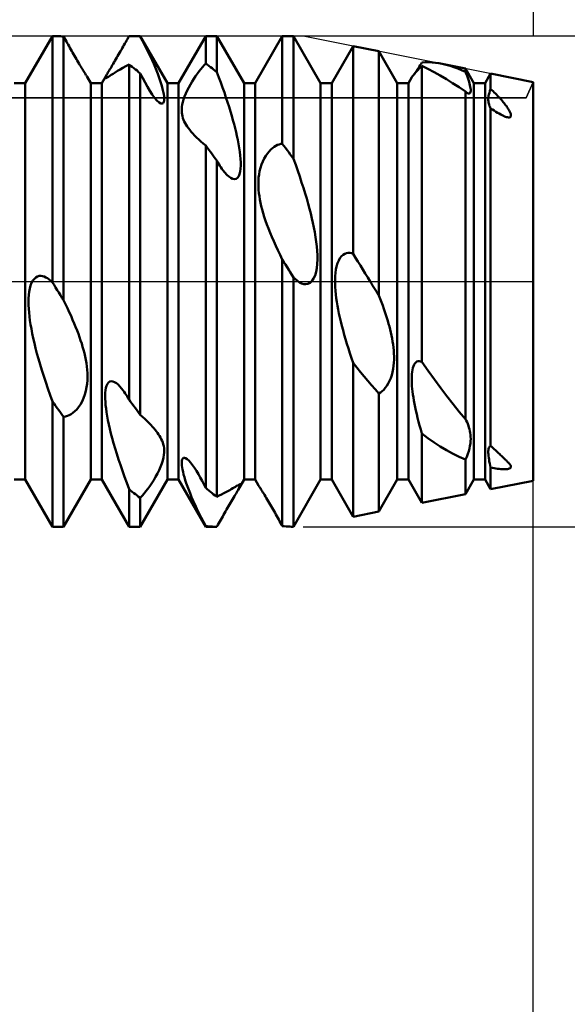
# Model space of a CAD drawing. Units: millimetres. Extents: x -26 to 187, y -39 to 54.
# Drawn here: x 82 to 91, y -12 to 4 of the extents above; entities that cross this region are included whole.
import ezdxf

# ---------------------------------------------------------------- set-up
doc = ezdxf.new("R2010")
doc.units = ezdxf.units.MM
doc.header["$LTSCALE"] = 5.45
doc.linetypes.add('LONGDASH_DASH', pattern=[0.85, 0.4, -0.2, 0.05, -0.2])
for name, color, linetype in [('1', 4, 'CONTINUOUS'), ('2', 7, 'CONTINUOUS'), ('4', 2, 'LONGDASH_DASH'), ('CUT', 1, 'CONTINUOUS'), ('NOCUT', 7, 'CONTINUOUS'), ('SK2', 7, 'CONTINUOUS'), ('SK4', 2, 'LONGDASH_DASH')]:
    doc.layers.add(name, color=color, linetype=linetype)

msp = doc.modelspace()

# ---------------------------------------------------------------- linework, layer by layer
at = {"layer": '1', "color": 4, "linetype": 'CONTINUOUS', "lineweight": 50}
for p, q in [((81.716, 3.233), (82.159, 4)), ((82.159, 4), (82.19, 4)), ((82.159, -0.017), (82.159, 4)), ((82.215, 4), (82.19, 4)), ((82.24, 3.999), (82.215, 4)), ((82.265, 3.998), (82.24, 3.999)), ((82.291, 3.997), (82.265, 3.998)), ((82.316, 3.995), (82.291, 3.997)), ((82.341, 3.993), (82.316, 3.995)), ((82.356, 3.966), (82.341, 3.993)), ((82.341, -0.307), (82.341, 3.993)), ((82.371, 3.939), (82.356, 3.966)), ((82.386, 3.912), (82.371, 3.939)), ((82.401, 3.886), (82.386, 3.912)), ((82.415, 3.86), (82.401, 3.886)), ((82.43, 3.834), (82.415, 3.86)), ((83.326, 3.853), (83.34, 3.878)), ((83.34, 3.878), (83.354, 3.903)), ((83.354, 3.903), (83.368, 3.927)), ((83.368, 3.927), (83.382, 3.951)), ((83.382, 3.951), (83.395, 3.975)), ((83.395, 3.975), (83.409, 3.999)), ((83.409, 3.999), (83.418, 3.999)), ((83.418, 3.999), (83.427, 4)), ((83.427, 4), (83.436, 4)), ((83.436, 4), (83.445, 4)), ((83.445, 4), (83.454, 4)), ((83.454, 4), (83.462, 4)), ((83.462, 4), (83.591, 4)), ((83.484, 4), (83.462, 4)), ((83.505, 3.999), (83.484, 4)), ((83.527, 3.999), (83.505, 3.999)), ((83.548, 3.998), (83.527, 3.999)), ((83.57, 3.996), (83.548, 3.998)), ((83.591, 3.995), (83.57, 3.996)), ((84.034, 3.233), (83.591, 4)), ((83.591, 3.995), (83.591, 4)), ((83.628, 3.926), (83.591, 3.995)), ((83.663, 3.859), (83.628, 3.926)), ((83.696, 3.793), (83.663, 3.859)), ((84.216, 3.233), (84.659, 4)), ((84.659, 4), (84.841, 4)), ((84.659, 3.554), (84.659, 4)), ((85.284, 3.233), (84.841, 4)), ((84.841, 3.412), (84.841, 4)), ((85.466, 3.233), (85.909, 4)), ((85.909, 4), (86.091, 4)), ((85.909, 2.245), (85.909, 4)), ((86.534, 3.233), (86.091, 4)), ((86.091, 1.999), (86.091, 4)), ((82.444, 3.808), (82.43, 3.834)), ((82.459, 3.782), (82.444, 3.808)), ((82.474, 3.756), (82.459, 3.782)), ((82.489, 3.73), (82.474, 3.756)), ((82.504, 3.704), (82.489, 3.73)), ((82.519, 3.677), (82.504, 3.704)), ((83.223, 3.674), (83.238, 3.7)), ((83.238, 3.7), (83.253, 3.726)), ((83.253, 3.726), (83.268, 3.752)), ((83.268, 3.752), (83.283, 3.777)), ((83.283, 3.777), (83.297, 3.803)), ((83.297, 3.803), (83.312, 3.828)), ((83.312, 3.828), (83.326, 3.853)), ((83.728, 3.729), (83.696, 3.793)), ((83.757, 3.666), (83.728, 3.729)), ((86.716, 3.233), (87.065, 3.837)), ((87.484, 3.753), (87.065, 3.837)), ((87.065, 0.451), (87.065, 3.837)), ((87.784, 3.233), (87.484, 3.753)), ((87.484, -0.232), (87.484, 3.753)), ((82.534, 3.651), (82.519, 3.677)), ((82.549, 3.625), (82.534, 3.651)), ((82.564, 3.6), (82.549, 3.625)), ((82.579, 3.574), (82.564, 3.6)), ((82.593, 3.55), (82.579, 3.574)), ((82.608, 3.525), (82.593, 3.55)), ((83.136, 3.524), (83.15, 3.548)), ((83.15, 3.548), (83.164, 3.572)), ((83.164, 3.572), (83.179, 3.597)), ((83.179, 3.597), (83.194, 3.623)), ((83.194, 3.623), (83.209, 3.648)), ((83.209, 3.648), (83.223, 3.674)), ((83.357, 3.509), (83.409, 3.537)), ((83.435, 3.517), (83.409, 3.537)), ((83.409, -1.926), (83.409, 3.537)), ((83.785, 3.606), (83.757, 3.666)), ((83.811, 3.548), (83.785, 3.606)), ((83.835, 3.491), (83.811, 3.548)), ((84.633, 3.525), (84.659, 3.554)), ((84.685, 3.535), (84.659, 3.554)), ((84.711, 3.515), (84.685, 3.535)), ((88.157, 3.524), (88.171, 3.547)), ((88.171, 3.547), (88.185, 3.571)), ((88.185, 3.571), (88.241, 3.573)), ((88.297, 3.572), (88.241, 3.573)), ((88.352, 3.569), (88.297, 3.572)), ((88.408, 3.564), (88.352, 3.569)), ((88.463, 3.556), (88.408, 3.564)), ((88.518, 3.546), (88.463, 3.556)), ((88.582, 3.532), (88.518, 3.546)), ((88.897, 3.471), (88.518, 3.546)), ((88.645, 3.515), (88.582, 3.532)), ((82.622, 3.502), (82.608, 3.525)), ((82.635, 3.48), (82.622, 3.502)), ((82.648, 3.459), (82.635, 3.48)), ((82.66, 3.439), (82.648, 3.459)), ((82.671, 3.421), (82.66, 3.439)), ((82.682, 3.405), (82.671, 3.421)), ((82.691, 3.39), (82.682, 3.405)), ((82.699, 3.377), (82.691, 3.39)), ((82.706, 3.365), (82.699, 3.377)), ((82.966, 3.233), (83.048, 3.375)), ((83.036, 3.353), (83.048, 3.375)), ((83.048, 3.375), (83.056, 3.389)), ((83.056, 3.389), (83.065, 3.404)), ((83.065, 3.404), (83.075, 3.42)), ((83.075, 3.42), (83.085, 3.438)), ((83.085, 3.438), (83.097, 3.458)), ((83.097, 3.458), (83.109, 3.479)), ((83.109, 3.479), (83.122, 3.501)), ((83.119, 3.368), (83.149, 3.387)), ((83.122, 3.501), (83.136, 3.524)), ((83.149, 3.387), (83.183, 3.408)), ((83.183, 3.408), (83.221, 3.432)), ((83.221, 3.432), (83.262, 3.456)), ((83.262, 3.456), (83.308, 3.482)), ((83.308, 3.482), (83.357, 3.509)), ((83.461, 3.498), (83.435, 3.517)), ((83.487, 3.477), (83.461, 3.498)), ((83.513, 3.457), (83.487, 3.477)), ((83.539, 3.436), (83.513, 3.457)), ((83.565, 3.414), (83.539, 3.436)), ((83.591, 3.392), (83.565, 3.414)), ((83.631, 3.314), (83.591, 3.392)), ((83.591, 0), (83.591, 3.392)), ((83.858, 3.437), (83.835, 3.491)), ((83.878, 3.385), (83.858, 3.437)), ((83.896, 3.335), (83.878, 3.385)), ((84.495, 3.348), (84.523, 3.389)), ((84.523, 3.389), (84.551, 3.426)), ((84.551, 3.426), (84.579, 3.461)), ((84.579, 3.461), (84.606, 3.495)), ((84.606, 3.495), (84.633, 3.525)), ((84.737, 3.495), (84.711, 3.515)), ((84.763, 3.475), (84.737, 3.495)), ((84.789, 3.454), (84.763, 3.475)), ((84.815, 3.433), (84.789, 3.454)), ((84.841, 3.412), (84.815, 3.433)), ((84.874, 3.326), (84.841, 3.412)), ((88.041, 3.356), (88.059, 3.379)), ((88.059, 3.379), (88.083, 3.406)), ((88.061, 3.376), (88.071, 3.389)), ((88.071, 3.389), (88.081, 3.404)), ((88.081, 3.404), (88.092, 3.421)), ((88.083, 3.406), (88.112, 3.438)), ((88.092, 3.421), (88.104, 3.439)), ((88.104, 3.439), (88.116, 3.458)), ((88.112, 3.438), (88.146, 3.474)), ((88.116, 3.458), (88.129, 3.479)), ((88.129, 3.479), (88.143, 3.501)), ((88.143, 3.501), (88.157, 3.524)), ((88.146, 3.474), (88.186, 3.514)), ((88.284, 3.465), (88.185, 3.514)), ((88.185, -1.311), (88.185, 3.514)), ((88.383, 3.412), (88.284, 3.465)), ((88.483, 3.355), (88.383, 3.412)), ((88.708, 3.494), (88.645, 3.515)), ((88.771, 3.471), (88.708, 3.494)), ((88.834, 3.444), (88.771, 3.471)), ((88.897, 3.415), (88.834, 3.444)), ((89.034, 3.233), (88.897, 3.471)), ((88.897, 3.415), (88.897, 3.471)), ((88.91, 3.382), (88.897, 3.415)), ((88.922, 3.35), (88.91, 3.382)), ((89.216, 3.233), (89.306, 3.389)), ((90, 3.25), (89.306, 3.389)), ((89.306, 3.136), (89.306, 3.389)), ((81.534, 3.233), (81.716, 3.233)), ((81.716, -3.233), (81.716, 3.233)), ((82.713, 3.356), (82.706, 3.365)), ((82.718, 3.347), (82.713, 3.356)), ((82.722, 3.34), (82.718, 3.347)), ((82.725, 3.334), (82.722, 3.34)), ((82.784, 3.233), (82.725, 3.334)), ((82.784, 3.233), (82.966, 3.233)), ((82.784, -3.233), (82.784, 3.233)), ((82.966, -3.233), (82.966, 3.233)), ((83.019, 3.317), (83.021, 3.324)), ((83.019, 3.312), (83.019, 3.317)), ((83.022, 3.311), (83.019, 3.312)), ((83.021, 3.324), (83.027, 3.336)), ((83.022, 3.311), (83.028, 3.312)), ((83.027, 3.336), (83.036, 3.353)), ((83.028, 3.312), (83.039, 3.317)), ((83.039, 3.317), (83.053, 3.325)), ((83.053, 3.325), (83.071, 3.336)), ((83.071, 3.336), (83.093, 3.351)), ((83.093, 3.351), (83.119, 3.368)), ((83.669, 3.242), (83.631, 3.314)), ((83.708, 3.174), (83.669, 3.242)), ((83.913, 3.285), (83.896, 3.335)), ((83.929, 3.236), (83.913, 3.285)), ((83.944, 3.187), (83.929, 3.236)), ((84.034, 3.233), (84.216, 3.233)), ((84.034, -3.233), (84.034, 3.233)), ((84.216, -3.233), (84.216, 3.233)), ((84.382, 3.162), (84.409, 3.212)), ((84.409, 3.212), (84.438, 3.26)), ((84.438, 3.26), (84.466, 3.305)), ((84.466, 3.305), (84.495, 3.348)), ((84.905, 3.242), (84.874, 3.326)), ((84.935, 3.159), (84.905, 3.242)), ((85.284, 3.233), (85.466, 3.233)), ((85.284, -3.233), (85.284, 3.233)), ((85.466, -3.233), (85.466, 3.233)), ((86.534, 3.233), (86.716, 3.233)), ((86.534, -3.233), (86.534, 3.233)), ((86.716, -3.233), (86.716, 3.233)), ((87.784, 3.233), (87.966, 3.233)), ((87.784, -3.233), (87.784, 3.233)), ((87.966, 3.233), (88.021, 3.328)), ((87.966, -3.233), (87.966, 3.233)), ((88.021, 3.328), (88.028, 3.339)), ((88.028, 3.339), (88.041, 3.356)), ((88.585, 3.295), (88.483, 3.355)), ((88.687, 3.232), (88.585, 3.295)), ((88.791, 3.165), (88.687, 3.232)), ((88.934, 3.318), (88.922, 3.35)), ((88.944, 3.287), (88.934, 3.318)), ((88.954, 3.256), (88.944, 3.287)), ((88.962, 3.227), (88.954, 3.256)), ((88.969, 3.199), (88.962, 3.227)), ((89.034, 3.233), (89.216, 3.233)), ((89.034, -3.233), (89.034, 3.233)), ((89.216, -3.233), (89.216, 3.233)), ((90, -3.25), (90, 3.25)), ((83.747, 3.109), (83.708, 3.174)), ((83.786, 3.048), (83.747, 3.109)), ((83.956, 3.14), (83.944, 3.187)), ((83.966, 3.096), (83.956, 3.14)), ((83.974, 3.054), (83.966, 3.096)), ((83.979, 3.015), (83.974, 3.054)), ((84.314, 3.012), (84.334, 3.062)), ((84.334, 3.062), (84.357, 3.112)), ((84.357, 3.112), (84.382, 3.162)), ((84.963, 3.078), (84.935, 3.159)), ((84.99, 2.999), (84.963, 3.078)), ((88.897, 3.096), (88.791, 3.165)), ((88.903, 3.091), (88.897, 3.096)), ((88.897, 0), (88.897, 3.096)), ((88.908, 3.086), (88.903, 3.091)), ((88.914, 3.081), (88.908, 3.086)), ((88.919, 3.077), (88.914, 3.081)), ((88.924, 3.074), (88.919, 3.077)), ((88.929, 3.071), (88.924, 3.074)), ((88.945, 3.063), (88.929, 3.071)), ((88.958, 3.062), (88.945, 3.063)), ((88.958, 3.062), (88.968, 3.067)), ((88.968, 3.067), (88.975, 3.077)), ((88.974, 3.173), (88.969, 3.199)), ((88.978, 3.149), (88.974, 3.173)), ((88.975, 3.077), (88.979, 3.091)), ((88.981, 3.127), (88.978, 3.149)), ((88.979, 3.091), (88.981, 3.108)), ((88.981, 3.108), (88.981, 3.127)), ((89.279, 3.048), (89.286, 3.075)), ((89.286, 3.075), (89.295, 3.105)), ((89.295, 3.105), (89.306, 3.136)), ((89.326, 3.118), (89.306, 3.136)), ((89.346, 3.1), (89.326, 3.118)), ((89.365, 3.082), (89.346, 3.1)), ((89.384, 3.064), (89.365, 3.082)), ((89.402, 3.046), (89.384, 3.064)), ((83.826, 2.994), (83.786, 3.048)), ((83.864, 2.95), (83.826, 2.994)), ((83.899, 2.918), (83.864, 2.95)), ((83.926, 2.903), (83.899, 2.918)), ((83.948, 2.9), (83.926, 2.903)), ((83.948, 2.9), (83.964, 2.908)), ((83.964, 2.908), (83.974, 2.926)), ((83.974, 2.926), (83.98, 2.951)), ((83.981, 2.981), (83.979, 3.015)), ((83.98, 2.951), (83.981, 2.981)), ((84.277, 2.882), (84.286, 2.923)), ((84.286, 2.923), (84.298, 2.966)), ((84.298, 2.966), (84.314, 3.012)), ((85.016, 2.921), (84.99, 2.999)), ((85.04, 2.846), (85.016, 2.921)), ((89.269, 2.977), (89.271, 2.999)), ((89.269, 2.956), (89.269, 2.977)), ((89.27, 2.937), (89.269, 2.956)), ((89.272, 2.918), (89.27, 2.937)), ((89.271, 2.999), (89.274, 3.023)), ((89.275, 2.9), (89.272, 2.918)), ((89.274, 3.023), (89.279, 3.048)), ((89.28, 2.883), (89.275, 2.9)), ((89.42, 3.028), (89.402, 3.046)), ((89.437, 3.01), (89.42, 3.028)), ((89.454, 2.993), (89.437, 3.01)), ((89.47, 2.975), (89.454, 2.993)), ((89.485, 2.958), (89.47, 2.975)), ((89.499, 2.941), (89.485, 2.958)), ((89.513, 2.924), (89.499, 2.941)), ((89.527, 2.907), (89.513, 2.924)), ((89.539, 2.891), (89.527, 2.907)), ((89.551, 2.876), (89.539, 2.891)), ((84.268, 2.778), (84.269, 2.81)), ((84.27, 2.749), (84.268, 2.778)), ((84.269, 2.81), (84.272, 2.845)), ((84.274, 2.72), (84.27, 2.749)), ((84.272, 2.845), (84.277, 2.882)), ((85.063, 2.772), (85.04, 2.846)), ((85.084, 2.701), (85.063, 2.772)), ((89.285, 2.867), (89.28, 2.883)), ((89.291, 2.851), (89.285, 2.867)), ((89.298, 2.836), (89.291, 2.851)), ((89.306, 2.822), (89.298, 2.836)), ((89.336, 2.803), (89.306, 2.822)), ((89.306, -2.68), (89.306, 2.822)), ((89.366, 2.784), (89.336, 2.803)), ((89.394, 2.767), (89.366, 2.784)), ((89.421, 2.751), (89.394, 2.767)), ((89.447, 2.736), (89.421, 2.751)), ((89.471, 2.722), (89.447, 2.736)), ((89.563, 2.86), (89.551, 2.876)), ((89.573, 2.845), (89.563, 2.86)), ((89.583, 2.83), (89.573, 2.845)), ((89.592, 2.816), (89.583, 2.83)), ((89.6, 2.803), (89.592, 2.816)), ((89.608, 2.789), (89.6, 2.803)), ((89.615, 2.777), (89.608, 2.789)), ((89.62, 2.765), (89.615, 2.777)), ((89.626, 2.753), (89.62, 2.765)), ((89.63, 2.742), (89.626, 2.753)), ((89.634, 2.73), (89.63, 2.742)), ((89.636, 2.719), (89.634, 2.73)), ((84.28, 2.692), (84.274, 2.72)), ((84.288, 2.664), (84.28, 2.692)), ((84.297, 2.636), (84.288, 2.664)), ((84.309, 2.608), (84.297, 2.636)), ((84.323, 2.58), (84.309, 2.608)), ((84.339, 2.553), (84.323, 2.58)), ((85.104, 2.631), (85.084, 2.701)), ((85.122, 2.564), (85.104, 2.631)), ((89.494, 2.71), (89.471, 2.722)), ((89.515, 2.7), (89.494, 2.71)), ((89.534, 2.691), (89.515, 2.7)), ((89.551, 2.685), (89.534, 2.691)), ((89.566, 2.679), (89.551, 2.685)), ((89.581, 2.675), (89.566, 2.679)), ((89.596, 2.673), (89.581, 2.675)), ((89.611, 2.672), (89.596, 2.673)), ((89.611, 2.672), (89.623, 2.676)), ((89.623, 2.676), (89.631, 2.682)), ((89.631, 2.682), (89.636, 2.69)), ((89.638, 2.709), (89.636, 2.719)), ((89.636, 2.69), (89.638, 2.699)), ((89.638, 2.699), (89.638, 2.709)), ((84.357, 2.525), (84.339, 2.553)), ((84.377, 2.497), (84.357, 2.525)), ((84.399, 2.469), (84.377, 2.497)), ((84.423, 2.44), (84.399, 2.469)), ((84.449, 2.411), (84.423, 2.44)), ((84.479, 2.38), (84.449, 2.411)), ((85.139, 2.499), (85.122, 2.564)), ((85.155, 2.435), (85.139, 2.499)), ((85.169, 2.371), (85.155, 2.435)), ((84.511, 2.348), (84.479, 2.38)), ((84.545, 2.316), (84.511, 2.348)), ((84.581, 2.283), (84.545, 2.316)), ((84.619, 2.249), (84.581, 2.283)), ((84.659, 2.215), (84.619, 2.249)), ((85.183, 2.306), (85.169, 2.371)), ((85.196, 2.241), (85.183, 2.306)), ((84.685, 2.181), (84.659, 2.215)), ((84.659, -3.367), (84.659, 2.215)), ((84.711, 2.146), (84.685, 2.181)), ((84.737, 2.111), (84.711, 2.146)), ((84.763, 2.076), (84.737, 2.111)), ((85.207, 2.177), (85.196, 2.241)), ((85.216, 2.115), (85.207, 2.177)), ((85.223, 2.054), (85.216, 2.115)), ((85.665, 2.086), (85.692, 2.12)), ((85.692, 2.12), (85.72, 2.149)), ((85.72, 2.149), (85.749, 2.174)), ((85.749, 2.174), (85.776, 2.194)), ((85.776, 2.194), (85.804, 2.211)), ((85.804, 2.211), (85.831, 2.224)), ((85.831, 2.224), (85.857, 2.234)), ((85.857, 2.234), (85.883, 2.241)), ((85.883, 2.241), (85.909, 2.245)), ((85.935, 2.211), (85.909, 2.245)), ((85.961, 2.176), (85.935, 2.211)), ((85.987, 2.141), (85.961, 2.176)), ((86.013, 2.106), (85.987, 2.141)), ((86.039, 2.071), (86.013, 2.106)), ((84.789, 2.04), (84.763, 2.076)), ((84.815, 2.004), (84.789, 2.04)), ((84.841, 1.969), (84.815, 2.004)), ((84.858, 1.939), (84.841, 1.969)), ((84.841, -3.514), (84.841, 1.969)), ((84.875, 1.912), (84.858, 1.939)), ((85.228, 1.996), (85.223, 2.054)), ((85.231, 1.941), (85.228, 1.996)), ((85.231, 1.888), (85.231, 1.941)), ((85.569, 1.905), (85.589, 1.956)), ((85.589, 1.956), (85.612, 2.004)), ((85.612, 2.004), (85.638, 2.047)), ((85.638, 2.047), (85.665, 2.086)), ((86.065, 2.035), (86.039, 2.071)), ((86.091, 1.999), (86.065, 2.035)), ((86.127, 1.9), (86.091, 1.999)), ((84.892, 1.885), (84.875, 1.912)), ((84.908, 1.86), (84.892, 1.885)), ((84.924, 1.837), (84.908, 1.86)), ((84.94, 1.815), (84.924, 1.837)), ((84.972, 1.775), (84.94, 1.815)), ((85.003, 1.74), (84.972, 1.775)), ((85.212, 1.748), (85.222, 1.79)), ((85.222, 1.79), (85.229, 1.837)), ((85.229, 1.837), (85.231, 1.888)), ((85.53, 1.745), (85.539, 1.798)), ((85.539, 1.798), (85.553, 1.852)), ((85.553, 1.852), (85.569, 1.905)), ((86.161, 1.803), (86.127, 1.9)), ((86.193, 1.708), (86.161, 1.803)), ((85.035, 1.71), (85.003, 1.74)), ((85.067, 1.686), (85.035, 1.71)), ((85.098, 1.671), (85.067, 1.686)), ((85.128, 1.665), (85.098, 1.671)), ((85.128, 1.665), (85.155, 1.67)), ((85.155, 1.67), (85.178, 1.687)), ((85.178, 1.687), (85.198, 1.713)), ((85.198, 1.713), (85.212, 1.748)), ((85.518, 1.589), (85.52, 1.64)), ((85.52, 1.64), (85.523, 1.692)), ((85.523, 1.692), (85.53, 1.745)), ((86.224, 1.615), (86.193, 1.708)), ((86.253, 1.524), (86.224, 1.615)), ((85.519, 1.54), (85.518, 1.589)), ((85.522, 1.491), (85.519, 1.54)), ((85.527, 1.441), (85.522, 1.491)), ((86.28, 1.435), (86.253, 1.524)), ((85.534, 1.39), (85.527, 1.441)), ((85.542, 1.337), (85.534, 1.39)), ((85.553, 1.283), (85.542, 1.337)), ((86.306, 1.349), (86.28, 1.435)), ((86.33, 1.265), (86.306, 1.349)), ((85.566, 1.227), (85.553, 1.283)), ((85.58, 1.17), (85.566, 1.227)), ((85.597, 1.112), (85.58, 1.17)), ((86.352, 1.183), (86.33, 1.265)), ((86.372, 1.105), (86.352, 1.183)), ((85.615, 1.051), (85.597, 1.112)), ((85.636, 0.989), (85.615, 1.051)), ((85.658, 0.926), (85.636, 0.989)), ((86.391, 1.028), (86.372, 1.105)), ((86.408, 0.954), (86.391, 1.028)), ((85.683, 0.861), (85.658, 0.926)), ((85.709, 0.794), (85.683, 0.861)), ((86.424, 0.877), (86.408, 0.954)), ((86.438, 0.8), (86.424, 0.877)), ((85.738, 0.725), (85.709, 0.794)), ((85.768, 0.654), (85.738, 0.725)), ((85.801, 0.582), (85.768, 0.654)), ((86.451, 0.723), (86.438, 0.8)), ((86.462, 0.647), (86.451, 0.723)), ((86.471, 0.571), (86.462, 0.647)), ((85.835, 0.508), (85.801, 0.582)), ((85.872, 0.432), (85.835, 0.508)), ((86.477, 0.497), (86.471, 0.571)), ((86.481, 0.425), (86.477, 0.497)), ((85.909, 0.356), (85.872, 0.432)), ((85.935, 0.315), (85.909, 0.356)), ((85.909, -3.99), (85.909, 0.356)), ((86.478, 0.286), (86.481, 0.356)), ((86.481, 0.356), (86.481, 0.425)), ((86.81, 0.295), (86.828, 0.339)), ((86.828, 0.339), (86.849, 0.378)), ((86.849, 0.378), (86.873, 0.409)), ((86.873, 0.409), (86.899, 0.434)), ((86.899, 0.434), (86.926, 0.451)), ((86.926, 0.451), (86.954, 0.462)), ((86.954, 0.462), (86.982, 0.466)), ((87.01, 0.466), (86.982, 0.466)), ((87.038, 0.46), (87.01, 0.466)), ((87.065, 0.451), (87.038, 0.46)), ((87.104, 0.386), (87.065, 0.451)), ((87.143, 0.322), (87.104, 0.386)), ((87.183, 0.257), (87.143, 0.322)), ((85.961, 0.273), (85.935, 0.315)), ((85.987, 0.232), (85.961, 0.273)), ((86.013, 0.19), (85.987, 0.232)), ((86.039, 0.149), (86.013, 0.19)), ((86.459, 0.154), (86.471, 0.218)), ((86.471, 0.218), (86.478, 0.286)), ((86.776, 0.139), (86.784, 0.193)), ((86.784, 0.193), (86.795, 0.245)), ((86.795, 0.245), (86.81, 0.295)), ((87.222, 0.193), (87.183, 0.257)), ((87.261, 0.128), (87.222, 0.193)), ((81.82, -0.026), (81.841, 0.012)), ((81.841, 0.012), (81.864, 0.042)), ((81.864, 0.042), (81.889, 0.065)), ((81.889, 0.065), (81.916, 0.081)), ((81.916, 0.081), (81.943, 0.089)), ((81.943, 0.089), (81.971, 0.091)), ((81.999, 0.087), (81.971, 0.091)), ((82.027, 0.078), (81.999, 0.087)), ((82.054, 0.066), (82.027, 0.078)), ((82.081, 0.05), (82.054, 0.066)), ((82.107, 0.03), (82.081, 0.05)), ((82.133, 0.008), (82.107, 0.03)), ((82.159, -0.017), (82.133, 0.008)), ((83.591, -2.175), (83.591, 0)), ((86.065, 0.107), (86.039, 0.149)), ((86.091, 0.066), (86.065, 0.107)), ((86.123, 0.034), (86.091, 0.066)), ((86.091, -4), (86.091, 0.066)), ((86.156, 0.007), (86.123, 0.034)), ((86.189, -0.016), (86.156, 0.007)), ((86.361, -0.024), (86.392, 0.004)), ((86.392, 0.004), (86.419, 0.045)), ((86.419, 0.045), (86.442, 0.096)), ((86.442, 0.096), (86.459, 0.154)), ((86.769, 0.027), (86.771, 0.083)), ((86.769, -0.032), (86.769, 0.027)), ((86.771, 0.083), (86.776, 0.139)), ((87.301, 0.064), (87.261, 0.128)), ((87.34, 0), (87.301, 0.064)), ((88.897, -2.245), (88.897, 0)), ((81.781, -0.168), (81.79, -0.117)), ((81.79, -0.117), (81.804, -0.069)), ((81.804, -0.069), (81.82, -0.026)), ((82.185, -0.058), (82.159, -0.017)), ((82.211, -0.1), (82.185, -0.058)), ((82.237, -0.141), (82.211, -0.1)), ((82.263, -0.183), (82.237, -0.141)), ((86.223, -0.033), (86.189, -0.016)), ((86.257, -0.044), (86.223, -0.033)), ((86.292, -0.047), (86.257, -0.044)), ((86.292, -0.047), (86.327, -0.041)), ((86.327, -0.041), (86.361, -0.024)), ((86.771, -0.091), (86.769, -0.032)), ((86.776, -0.152), (86.771, -0.091)), ((86.782, -0.213), (86.776, -0.152)), ((87.361, -0.033), (87.34, 0)), ((87.381, -0.067), (87.361, -0.033)), ((87.402, -0.1), (87.381, -0.067)), ((87.422, -0.133), (87.402, -0.1)), ((87.443, -0.166), (87.422, -0.133)), ((81.769, -0.334), (81.77, -0.278)), ((81.77, -0.278), (81.774, -0.222)), ((81.774, -0.222), (81.781, -0.168)), ((82.289, -0.224), (82.263, -0.183)), ((82.315, -0.266), (82.289, -0.224)), ((82.341, -0.307), (82.315, -0.266)), ((82.373, -0.373), (82.341, -0.307)), ((86.789, -0.274), (86.782, -0.213)), ((86.798, -0.336), (86.789, -0.274)), ((87.463, -0.199), (87.443, -0.166)), ((87.484, -0.232), (87.463, -0.199)), ((87.505, -0.287), (87.484, -0.232)), ((87.526, -0.341), (87.505, -0.287)), ((81.769, -0.39), (81.769, -0.334)), ((81.772, -0.447), (81.769, -0.39)), ((81.777, -0.507), (81.772, -0.447)), ((82.404, -0.438), (82.373, -0.373)), ((82.434, -0.502), (82.404, -0.438)), ((86.808, -0.396), (86.798, -0.336)), ((86.82, -0.459), (86.808, -0.396)), ((86.833, -0.523), (86.82, -0.459)), ((87.546, -0.394), (87.526, -0.341)), ((87.564, -0.447), (87.546, -0.394)), ((87.582, -0.498), (87.564, -0.447)), ((81.783, -0.57), (81.777, -0.507)), ((81.792, -0.636), (81.783, -0.57)), ((81.803, -0.704), (81.792, -0.636)), ((82.462, -0.564), (82.434, -0.502)), ((82.489, -0.625), (82.462, -0.564)), ((82.514, -0.685), (82.489, -0.625)), ((86.847, -0.589), (86.833, -0.523)), ((86.863, -0.656), (86.847, -0.589)), ((87.598, -0.548), (87.582, -0.498)), ((87.614, -0.597), (87.598, -0.548)), ((87.629, -0.645), (87.614, -0.597)), ((81.815, -0.776), (81.803, -0.704)), ((81.829, -0.85), (81.815, -0.776)), ((82.538, -0.743), (82.514, -0.685)), ((82.56, -0.8), (82.538, -0.743)), ((82.582, -0.856), (82.56, -0.8)), ((86.88, -0.726), (86.863, -0.656)), ((86.899, -0.797), (86.88, -0.726)), ((86.919, -0.869), (86.899, -0.797)), ((87.642, -0.691), (87.629, -0.645)), ((87.655, -0.738), (87.642, -0.691)), ((87.667, -0.786), (87.655, -0.738)), ((87.679, -0.834), (87.667, -0.786)), ((81.846, -0.927), (81.829, -0.85)), ((81.864, -1.007), (81.846, -0.927)), ((82.601, -0.91), (82.582, -0.856)), ((82.619, -0.964), (82.601, -0.91)), ((86.94, -0.943), (86.919, -0.869)), ((86.963, -1.018), (86.94, -0.943)), ((87.69, -0.882), (87.679, -0.834)), ((87.699, -0.932), (87.69, -0.882)), ((87.708, -0.981), (87.699, -0.932)), ((81.885, -1.09), (81.864, -1.007)), ((81.907, -1.176), (81.885, -1.09)), ((82.636, -1.015), (82.619, -0.964)), ((82.652, -1.066), (82.636, -1.015)), ((82.666, -1.118), (82.652, -1.066)), ((82.68, -1.171), (82.666, -1.118)), ((86.987, -1.094), (86.963, -1.018)), ((87.012, -1.172), (86.987, -1.094)), ((87.715, -1.03), (87.708, -0.981)), ((87.722, -1.08), (87.715, -1.03)), ((87.726, -1.129), (87.722, -1.08)), ((81.932, -1.264), (81.907, -1.176)), ((81.958, -1.356), (81.932, -1.264)), ((82.692, -1.225), (82.68, -1.171)), ((82.704, -1.279), (82.692, -1.225)), ((82.713, -1.334), (82.704, -1.279)), ((87.038, -1.25), (87.012, -1.172)), ((87.065, -1.33), (87.038, -1.25)), ((87.73, -1.178), (87.726, -1.129)), ((87.729, -1.326), (87.731, -1.276)), ((87.731, -1.227), (87.73, -1.178)), ((87.731, -1.276), (87.731, -1.227)), ((81.987, -1.45), (81.958, -1.356)), ((82.721, -1.389), (82.713, -1.334)), ((82.727, -1.444), (82.721, -1.389)), ((82.73, -1.499), (82.727, -1.444)), ((87.124, -1.404), (87.065, -1.33)), ((87.065, -3.837), (87.065, -1.33)), ((87.183, -1.478), (87.124, -1.404)), ((87.707, -1.479), (87.717, -1.428)), ((87.717, -1.428), (87.724, -1.377)), ((87.724, -1.377), (87.729, -1.326)), ((88.025, -1.477), (88.03, -1.443)), ((88.03, -1.443), (88.038, -1.412)), ((88.038, -1.412), (88.047, -1.383)), ((88.047, -1.383), (88.058, -1.358)), ((88.058, -1.358), (88.072, -1.337)), ((88.072, -1.337), (88.087, -1.32)), ((88.087, -1.32), (88.105, -1.309)), ((88.105, -1.309), (88.123, -1.302)), ((88.123, -1.302), (88.143, -1.301)), ((88.164, -1.304), (88.143, -1.301)), ((88.185, -1.311), (88.164, -1.304)), ((88.288, -1.458), (88.185, -1.311)), ((82.017, -1.547), (81.987, -1.45)), ((82.05, -1.646), (82.017, -1.547)), ((82.731, -1.553), (82.73, -1.499)), ((82.73, -1.61), (82.731, -1.553)), ((87.243, -1.55), (87.183, -1.478)), ((87.302, -1.621), (87.243, -1.55)), ((87.658, -1.624), (87.677, -1.578)), ((87.677, -1.578), (87.694, -1.529)), ((87.694, -1.529), (87.707, -1.479)), ((88.019, -1.55), (88.021, -1.512)), ((88.019, -1.588), (88.019, -1.55)), ((88.019, -1.626), (88.019, -1.588)), ((88.021, -1.512), (88.025, -1.477)), ((88.391, -1.601), (88.288, -1.458)), ((88.493, -1.739), (88.391, -1.601)), ((82.085, -1.749), (82.05, -1.646)), ((82.121, -1.853), (82.085, -1.749)), ((82.705, -1.786), (82.717, -1.727)), ((82.717, -1.727), (82.725, -1.668)), ((82.725, -1.668), (82.73, -1.61)), ((83.025, -1.776), (83.032, -1.736)), ((83.032, -1.736), (83.043, -1.701)), ((83.043, -1.701), (83.057, -1.671)), ((83.057, -1.671), (83.075, -1.648)), ((83.075, -1.648), (83.096, -1.634)), ((83.096, -1.634), (83.121, -1.628)), ((83.147, -1.631), (83.121, -1.628)), ((83.174, -1.642), (83.147, -1.631)), ((83.203, -1.66), (83.174, -1.642)), ((83.231, -1.684), (83.203, -1.66)), ((83.26, -1.712), (83.231, -1.684)), ((83.288, -1.745), (83.26, -1.712)), ((83.315, -1.78), (83.288, -1.745)), ((87.362, -1.69), (87.302, -1.621)), ((87.423, -1.759), (87.362, -1.69)), ((87.484, -1.826), (87.423, -1.759)), ((87.562, -1.767), (87.588, -1.738)), ((87.588, -1.738), (87.613, -1.705)), ((87.613, -1.705), (87.637, -1.667)), ((87.637, -1.667), (87.658, -1.624)), ((88.021, -1.666), (88.019, -1.626)), ((88.024, -1.707), (88.021, -1.666)), ((88.028, -1.751), (88.024, -1.707)), ((88.033, -1.796), (88.028, -1.751)), ((88.594, -1.873), (88.493, -1.739)), ((82.159, -1.957), (82.121, -1.853)), ((82.644, -1.957), (82.668, -1.903)), ((82.668, -1.903), (82.689, -1.845)), ((82.689, -1.845), (82.705, -1.786)), ((83.019, -1.866), (83.021, -1.82)), ((83.019, -1.914), (83.019, -1.866)), ((83.022, -1.963), (83.019, -1.914)), ((83.021, -1.82), (83.025, -1.776)), ((83.331, -1.803), (83.315, -1.78)), ((83.347, -1.826), (83.331, -1.803)), ((83.363, -1.85), (83.347, -1.826)), ((83.378, -1.874), (83.363, -1.85)), ((83.394, -1.9), (83.378, -1.874)), ((83.409, -1.926), (83.394, -1.9)), ((83.435, -1.962), (83.409, -1.926)), ((87.484, -1.826), (87.51, -1.81)), ((87.484, -3.753), (87.484, -1.826)), ((87.51, -1.81), (87.536, -1.791)), ((87.536, -1.791), (87.562, -1.767)), ((88.039, -1.843), (88.033, -1.796)), ((88.047, -1.892), (88.039, -1.843)), ((88.055, -1.943), (88.047, -1.892)), ((88.696, -2.002), (88.594, -1.873)), ((82.185, -1.993), (82.159, -1.957)), ((82.159, -4), (82.159, -1.957)), ((82.211, -2.029), (82.185, -1.993)), ((82.237, -2.065), (82.211, -2.029)), ((82.263, -2.1), (82.237, -2.065)), ((82.525, -2.118), (82.556, -2.087)), ((82.556, -2.087), (82.587, -2.05)), ((82.587, -2.05), (82.616, -2.006)), ((82.616, -2.006), (82.644, -1.957)), ((83.026, -2.016), (83.022, -1.963)), ((83.033, -2.073), (83.026, -2.016)), ((83.041, -2.132), (83.033, -2.073)), ((83.461, -1.998), (83.435, -1.962)), ((83.487, -2.034), (83.461, -1.998)), ((83.513, -2.069), (83.487, -2.034)), ((83.539, -2.105), (83.513, -2.069)), ((88.065, -1.996), (88.055, -1.943)), ((88.076, -2.051), (88.065, -1.996)), ((88.088, -2.107), (88.076, -2.051)), ((88.796, -2.126), (88.696, -2.002)), ((82.289, -2.136), (82.263, -2.1)), ((82.315, -2.171), (82.289, -2.136)), ((82.341, -2.206), (82.315, -2.171)), ((82.341, -2.206), (82.372, -2.201)), ((82.341, -4), (82.341, -2.206)), ((82.372, -2.201), (82.403, -2.192)), ((82.403, -2.192), (82.433, -2.18)), ((82.433, -2.18), (82.463, -2.164)), ((82.463, -2.164), (82.494, -2.144)), ((82.494, -2.144), (82.525, -2.118)), ((83.052, -2.196), (83.041, -2.132)), ((83.064, -2.262), (83.052, -2.196)), ((83.565, -2.14), (83.539, -2.105)), ((83.591, -2.175), (83.565, -2.14)), ((83.63, -2.209), (83.591, -2.175)), ((83.666, -2.242), (83.63, -2.209)), ((83.701, -2.275), (83.666, -2.242)), ((88.102, -2.166), (88.088, -2.107)), ((88.116, -2.226), (88.102, -2.166)), ((88.132, -2.288), (88.116, -2.226)), ((88.897, -2.245), (88.796, -2.126)), ((88.909, -2.271), (88.897, -2.245)), ((83.079, -2.331), (83.064, -2.262)), ((83.096, -2.404), (83.079, -2.331)), ((83.114, -2.48), (83.096, -2.404)), ((83.733, -2.307), (83.701, -2.275)), ((83.764, -2.339), (83.733, -2.307)), ((83.792, -2.369), (83.764, -2.339)), ((83.815, -2.395), (83.792, -2.369)), ((83.836, -2.421), (83.815, -2.395)), ((88.149, -2.351), (88.132, -2.288)), ((88.166, -2.416), (88.149, -2.351)), ((88.922, -2.298), (88.909, -2.271)), ((88.933, -2.325), (88.922, -2.298)), ((88.943, -2.353), (88.933, -2.325)), ((88.953, -2.382), (88.943, -2.353)), ((88.961, -2.411), (88.953, -2.382)), ((83.135, -2.558), (83.114, -2.48)), ((83.157, -2.64), (83.135, -2.558)), ((83.856, -2.446), (83.836, -2.421)), ((83.875, -2.47), (83.856, -2.446)), ((83.891, -2.495), (83.875, -2.47)), ((83.907, -2.519), (83.891, -2.495)), ((83.922, -2.545), (83.907, -2.519)), ((83.935, -2.571), (83.922, -2.545)), ((88.186, -2.483), (88.166, -2.416)), ((88.284, -2.557), (88.185, -2.483)), ((88.185, -3.613), (88.185, -2.483)), ((88.383, -2.626), (88.284, -2.557)), ((88.968, -2.441), (88.961, -2.411)), ((88.974, -2.472), (88.968, -2.441)), ((88.978, -2.504), (88.974, -2.472)), ((88.98, -2.536), (88.978, -2.504)), ((88.981, -2.569), (88.98, -2.536)), ((83.182, -2.725), (83.157, -2.64)), ((83.208, -2.812), (83.182, -2.725)), ((83.947, -2.599), (83.935, -2.571)), ((83.958, -2.627), (83.947, -2.599)), ((83.967, -2.657), (83.958, -2.627)), ((83.974, -2.688), (83.967, -2.657)), ((83.979, -2.721), (83.974, -2.688)), ((83.981, -2.754), (83.979, -2.721)), ((88.483, -2.691), (88.383, -2.626)), ((88.585, -2.752), (88.483, -2.691)), ((88.95, -2.766), (88.962, -2.723)), ((88.962, -2.723), (88.97, -2.681)), ((88.97, -2.681), (88.976, -2.641)), ((88.976, -2.641), (88.98, -2.604)), ((88.98, -2.604), (88.981, -2.569)), ((89.274, -2.73), (89.279, -2.712)), ((89.279, -2.712), (89.286, -2.698)), ((89.286, -2.698), (89.295, -2.687)), ((89.295, -2.687), (89.306, -2.68)), ((89.326, -2.699), (89.306, -2.68)), ((89.346, -2.718), (89.326, -2.699)), ((89.365, -2.736), (89.346, -2.718)), ((83.237, -2.902), (83.208, -2.812)), ((83.959, -2.918), (83.97, -2.872)), ((83.97, -2.872), (83.977, -2.829)), ((83.977, -2.829), (83.981, -2.79)), ((83.981, -2.79), (83.981, -2.754)), ((84.276, -2.903), (84.285, -2.888)), ((84.285, -2.888), (84.297, -2.879)), ((84.297, -2.879), (84.312, -2.877)), ((84.332, -2.883), (84.312, -2.877)), ((84.355, -2.897), (84.332, -2.883)), ((88.687, -2.808), (88.585, -2.752)), ((88.791, -2.859), (88.687, -2.808)), ((88.897, -2.906), (88.791, -2.859)), ((88.897, -2.906), (88.917, -2.859)), ((88.917, -2.859), (88.935, -2.812)), ((88.935, -2.812), (88.95, -2.766)), ((89.269, -2.771), (89.271, -2.749)), ((89.269, -2.794), (89.269, -2.771)), ((89.27, -2.82), (89.269, -2.794)), ((89.272, -2.847), (89.27, -2.82)), ((89.271, -2.749), (89.274, -2.73)), ((89.275, -2.876), (89.272, -2.847)), ((89.28, -2.906), (89.275, -2.876)), ((89.384, -2.754), (89.365, -2.736)), ((89.402, -2.771), (89.384, -2.754)), ((89.42, -2.787), (89.402, -2.771)), ((89.437, -2.803), (89.42, -2.787)), ((89.454, -2.818), (89.437, -2.803)), ((89.47, -2.833), (89.454, -2.818)), ((89.485, -2.847), (89.47, -2.833)), ((89.499, -2.86), (89.485, -2.847)), ((89.513, -2.873), (89.499, -2.86)), ((89.527, -2.886), (89.513, -2.873)), ((89.539, -2.897), (89.527, -2.886)), ((83.268, -2.994), (83.237, -2.902)), ((83.3, -3.09), (83.268, -2.994)), ((83.9, -3.078), (83.924, -3.022)), ((83.924, -3.022), (83.944, -2.968)), ((83.944, -2.968), (83.959, -2.918)), ((84.269, -2.946), (84.271, -2.923)), ((84.269, -2.973), (84.269, -2.946)), ((84.271, -3.002), (84.269, -2.973)), ((84.271, -2.923), (84.276, -2.903)), ((84.275, -3.034), (84.271, -3.002)), ((84.281, -3.069), (84.275, -3.034)), ((84.383, -2.922), (84.355, -2.897)), ((84.413, -2.956), (84.383, -2.922)), ((84.444, -2.996), (84.413, -2.956)), ((84.476, -3.041), (84.444, -2.996)), ((84.508, -3.091), (84.476, -3.041)), ((88.897, -3.471), (88.897, -2.906)), ((89.285, -2.938), (89.28, -2.906)), ((89.291, -2.97), (89.285, -2.938)), ((89.298, -3.002), (89.291, -2.97)), ((89.306, -3.036), (89.298, -3.002)), ((89.336, -3.042), (89.306, -3.036)), ((89.306, -3.389), (89.306, -3.036)), ((89.366, -3.047), (89.336, -3.042)), ((89.394, -3.051), (89.366, -3.047)), ((89.551, -2.909), (89.539, -2.897)), ((89.563, -2.92), (89.551, -2.909)), ((89.573, -2.93), (89.563, -2.92)), ((89.583, -2.94), (89.573, -2.93)), ((89.592, -2.95), (89.583, -2.94)), ((89.6, -2.959), (89.592, -2.95)), ((89.608, -2.967), (89.6, -2.959)), ((89.615, -2.976), (89.608, -2.967)), ((89.611, -3.053), (89.623, -3.048)), ((89.62, -2.983), (89.615, -2.976)), ((89.626, -2.991), (89.62, -2.983)), ((89.623, -3.048), (89.631, -3.041)), ((89.63, -2.998), (89.626, -2.991)), ((89.634, -3.006), (89.63, -2.998)), ((89.631, -3.041), (89.636, -3.034)), ((89.636, -3.013), (89.634, -3.006)), ((89.638, -3.02), (89.636, -3.013)), ((89.636, -3.034), (89.638, -3.027)), ((89.638, -3.027), (89.638, -3.02)), ((83.335, -3.187), (83.3, -3.09)), ((83.371, -3.287), (83.335, -3.187)), ((83.811, -3.242), (83.842, -3.189)), ((83.842, -3.189), (83.872, -3.134)), ((83.872, -3.134), (83.9, -3.078)), ((84.289, -3.107), (84.281, -3.069)), ((84.299, -3.149), (84.289, -3.107)), ((84.312, -3.193), (84.299, -3.149)), ((84.326, -3.24), (84.312, -3.193)), ((84.539, -3.143), (84.508, -3.091)), ((84.57, -3.197), (84.539, -3.143)), ((84.6, -3.252), (84.57, -3.197)), ((89.421, -3.055), (89.394, -3.051)), ((89.447, -3.058), (89.421, -3.055)), ((89.471, -3.06), (89.447, -3.058)), ((89.494, -3.062), (89.471, -3.06)), ((89.515, -3.063), (89.494, -3.062)), ((89.534, -3.063), (89.515, -3.063)), ((89.534, -3.063), (89.551, -3.063)), ((89.551, -3.063), (89.566, -3.062)), ((89.566, -3.062), (89.581, -3.06)), ((89.581, -3.06), (89.596, -3.058)), ((89.596, -3.058), (89.611, -3.053)), ((81.534, -3.233), (81.716, -3.233)), ((82.159, -4), (81.716, -3.233)), ((82.341, -4), (82.784, -3.233)), ((82.784, -3.233), (82.966, -3.233)), ((83.409, -4), (82.966, -3.233)), ((83.409, -3.386), (83.371, -3.287)), ((83.591, -4), (84.034, -3.233)), ((83.716, -3.383), (83.748, -3.339)), ((83.748, -3.339), (83.779, -3.292)), ((83.779, -3.292), (83.811, -3.242)), ((84.034, -3.233), (84.216, -3.233)), ((84.659, -4), (84.216, -3.233)), ((84.343, -3.29), (84.326, -3.24)), ((84.361, -3.343), (84.343, -3.29)), ((84.382, -3.398), (84.361, -3.343)), ((84.63, -3.309), (84.6, -3.252)), ((84.659, -3.367), (84.63, -3.309)), ((84.685, -3.389), (84.659, -3.367)), ((85.102, -3.374), (85.125, -3.36)), ((85.125, -3.36), (85.145, -3.348)), ((85.145, -3.348), (85.164, -3.336)), ((85.164, -3.336), (85.182, -3.326)), ((85.182, -3.326), (85.197, -3.317)), ((85.189, -3.398), (85.284, -3.233)), ((85.189, -3.398), (85.207, -3.365)), ((85.197, -3.317), (85.21, -3.31)), ((85.207, -3.365), (85.22, -3.341)), ((85.21, -3.31), (85.221, -3.306)), ((85.22, -3.341), (85.228, -3.324)), ((85.221, -3.306), (85.228, -3.305)), ((85.231, -3.307), (85.228, -3.305)), ((85.228, -3.324), (85.231, -3.314)), ((85.231, -3.314), (85.231, -3.307)), ((85.284, -3.233), (85.466, -3.233)), ((85.521, -3.328), (85.466, -3.233)), ((85.523, -3.332), (85.521, -3.328)), ((85.527, -3.338), (85.523, -3.332)), ((85.531, -3.344), (85.527, -3.338)), ((85.537, -3.353), (85.531, -3.344)), ((85.543, -3.363), (85.537, -3.353)), ((85.551, -3.374), (85.543, -3.363)), ((86.091, -4), (86.534, -3.233)), ((86.534, -3.233), (86.716, -3.233)), ((87.065, -3.837), (86.716, -3.233)), ((87.484, -3.753), (87.784, -3.233)), ((87.784, -3.233), (87.966, -3.233)), ((88.185, -3.613), (87.966, -3.233)), ((88.897, -3.471), (89.034, -3.233)), ((89.034, -3.233), (89.216, -3.233)), ((89.306, -3.389), (89.216, -3.233)), ((89.306, -3.389), (90, -3.25)), ((83.435, -3.408), (83.409, -3.386)), ((83.409, -4), (83.409, -3.386)), ((83.461, -3.43), (83.435, -3.408)), ((83.487, -3.451), (83.461, -3.43)), ((83.513, -3.472), (83.487, -3.451)), ((83.539, -3.492), (83.513, -3.472)), ((83.565, -3.512), (83.539, -3.492)), ((83.591, -3.532), (83.565, -3.512)), ((83.591, -3.532), (83.623, -3.497)), ((83.591, -4), (83.591, -3.532)), ((83.623, -3.497), (83.654, -3.461)), ((83.654, -3.461), (83.685, -3.423)), ((83.685, -3.423), (83.716, -3.383)), ((84.404, -3.456), (84.382, -3.398)), ((84.429, -3.516), (84.404, -3.456)), ((84.456, -3.578), (84.429, -3.516)), ((84.711, -3.411), (84.685, -3.389)), ((84.737, -3.432), (84.711, -3.411)), ((84.763, -3.453), (84.737, -3.432)), ((84.789, -3.474), (84.763, -3.453)), ((84.815, -3.494), (84.789, -3.474)), ((84.841, -3.514), (84.815, -3.494)), ((84.841, -3.514), (84.881, -3.494)), ((84.881, -3.494), (84.919, -3.475)), ((84.919, -3.475), (84.955, -3.456)), ((84.955, -3.456), (84.989, -3.438)), ((84.989, -3.438), (85.021, -3.421)), ((85.021, -3.421), (85.05, -3.404)), ((85.05, -3.404), (85.077, -3.388)), ((85.077, -3.388), (85.102, -3.374)), ((85.096, -3.556), (85.112, -3.53)), ((85.112, -3.53), (85.127, -3.504)), ((85.127, -3.504), (85.141, -3.48)), ((85.141, -3.48), (85.154, -3.457)), ((85.154, -3.457), (85.167, -3.435)), ((85.167, -3.435), (85.178, -3.416)), ((85.178, -3.416), (85.189, -3.398)), ((85.559, -3.388), (85.551, -3.374)), ((85.569, -3.403), (85.559, -3.388)), ((85.58, -3.421), (85.569, -3.403)), ((85.592, -3.44), (85.58, -3.421)), ((85.605, -3.461), (85.592, -3.44)), ((85.619, -3.483), (85.605, -3.461)), ((85.633, -3.507), (85.619, -3.483)), ((85.648, -3.532), (85.633, -3.507)), ((85.663, -3.557), (85.648, -3.532)), ((88.185, -3.613), (88.897, -3.471)), ((84.485, -3.643), (84.456, -3.578)), ((84.516, -3.709), (84.485, -3.643)), ((85.016, -3.694), (85.032, -3.666)), ((85.032, -3.666), (85.048, -3.638)), ((85.048, -3.638), (85.064, -3.611)), ((85.064, -3.611), (85.08, -3.583)), ((85.08, -3.583), (85.096, -3.556)), ((85.679, -3.583), (85.663, -3.557)), ((85.695, -3.61), (85.679, -3.583)), ((85.71, -3.638), (85.695, -3.61)), ((85.726, -3.665), (85.71, -3.638)), ((85.742, -3.693), (85.726, -3.665)), ((85.758, -3.72), (85.742, -3.693)), ((84.549, -3.778), (84.516, -3.709)), ((84.584, -3.848), (84.549, -3.778)), ((84.621, -3.92), (84.584, -3.848)), ((84.921, -3.86), (84.936, -3.833)), ((84.936, -3.833), (84.952, -3.806)), ((84.952, -3.806), (84.968, -3.778)), ((84.968, -3.778), (84.984, -3.75)), ((84.984, -3.75), (85, -3.722)), ((85, -3.722), (85.016, -3.694)), ((85.774, -3.748), (85.758, -3.72)), ((85.79, -3.776), (85.774, -3.748)), ((85.805, -3.803), (85.79, -3.776)), ((85.82, -3.83), (85.805, -3.803)), ((85.835, -3.857), (85.82, -3.83)), ((87.065, -3.837), (87.484, -3.753)), ((82.159, -4), (82.341, -4)), ((83.409, -4), (83.591, -4)), ((84.659, -3.992), (84.621, -3.92)), ((84.685, -3.994), (84.659, -3.992)), ((84.659, -4), (84.659, -3.992)), ((84.659, -4), (84.818, -4)), ((84.712, -3.996), (84.685, -3.994)), ((84.739, -3.998), (84.712, -3.996)), ((84.765, -3.999), (84.739, -3.998)), ((84.792, -4), (84.765, -3.999)), ((84.818, -4), (84.792, -4)), ((84.818, -4), (84.822, -4)), ((84.822, -4), (84.826, -4)), ((84.826, -4), (84.83, -4)), ((84.83, -4), (84.833, -4)), ((84.833, -4), (84.837, -4)), ((84.837, -4), (84.841, -4)), ((84.841, -4), (84.857, -3.971)), ((84.857, -3.971), (84.874, -3.943)), ((84.874, -3.943), (84.89, -3.915)), ((84.89, -3.915), (84.905, -3.888)), ((84.905, -3.888), (84.921, -3.86)), ((85.85, -3.884), (85.835, -3.857)), ((85.865, -3.911), (85.85, -3.884)), ((85.88, -3.937), (85.865, -3.911)), ((85.895, -3.964), (85.88, -3.937)), ((85.909, -3.99), (85.895, -3.964)), ((85.939, -3.993), (85.909, -3.99)), ((85.97, -3.995), (85.939, -3.993)), ((86, -3.997), (85.97, -3.995)), ((86.03, -3.999), (86, -3.997)), ((86.06, -4), (86.03, -3.999)), ((86.091, -4), (86.06, -4)), ((86.091, -4), (86.091, -4))]:
    msp.add_line(p, q, dxfattribs=at)
at = {"layer": '2', "color": 7, "linetype": 'CONTINUOUS', "lineweight": 25}
for p, q in [((108, 4), (86.25, 4)), ((90, -22), (90, -0.75)), ((86.25, -4), (108, -4))]:
    msp.add_line(p, q, dxfattribs=at)
at = {"layer": '4', "color": 2, "linetype": 'LONGDASH_DASH', "lineweight": 25}
msp.add_line((27, 0), (90, 0), dxfattribs=at)
at = {"layer": 'CUT', "color": 1, "linetype": 'CONTINUOUS', "lineweight": 25}
for p, q in [((86.25, 4), (58.5, 4)), ((90, 3.25), (86.25, 4)), ((89.885, 2.991), (90, 3.25)), ((58.5, 2.991), (89.885, 2.991))]:
    msp.add_line(p, q, dxfattribs=at)
at = {"layer": 'NOCUT', "color": 7, "linetype": 'CONTINUOUS', "lineweight": 25}
for p, q in [((90, 3.25), (89.885, 2.991)), ((90, 0), (90, 3.25)), ((89.885, 2.991), (58.5, 2.991)), ((47.87, 0), (90, 0))]:
    msp.add_line(p, q, dxfattribs=at)
at = {"layer": 'SK2', "color": 7, "linetype": 'CONTINUOUS', "lineweight": 25}
msp.add_line((90, 25), (90, 4), dxfattribs=at)
at = {"layer": 'SK4', "color": 2, "linetype": 'LONGDASH_DASH', "lineweight": 25}
msp.add_line((-5, 0), (95, 0), dxfattribs=at)

doc.saveas('drawing.dxf')
